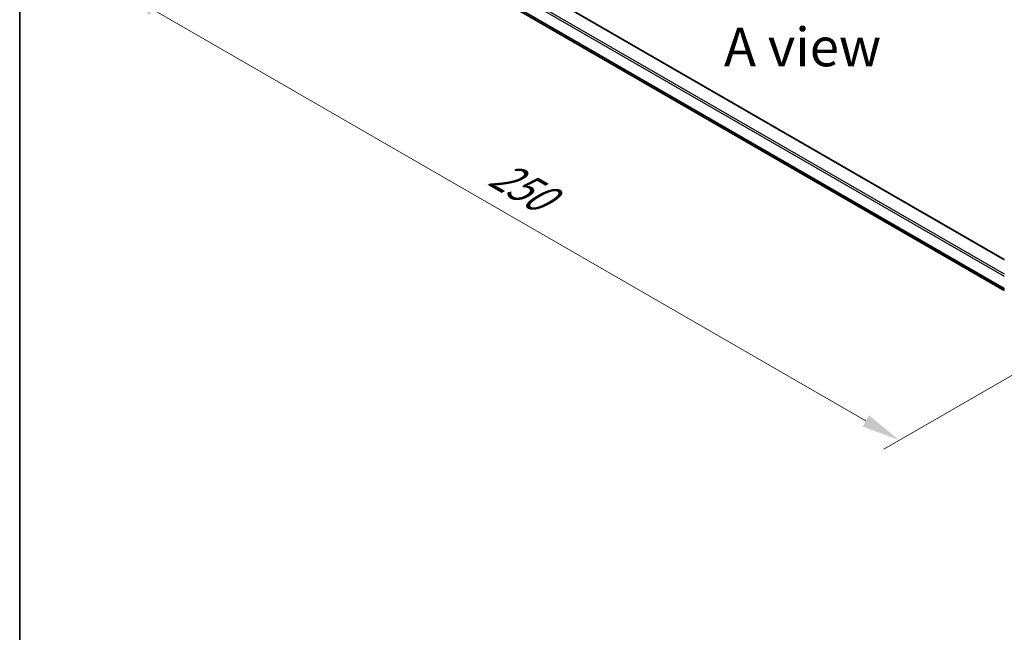
# Model space of a CAD drawing. Units: millimetres. Extents: x 0 to 6316, y 0 to 984.
# Drawn here: x 0 to 159, y 345 to 444 of the extents above; entities that cross this region are included whole.
import ezdxf

# ---------------------------------------------------------------- set-up
doc = ezdxf.new("R2010")
doc.units = ezdxf.units.MM
doc.header["$LTSCALE"] = 2.5
doc.layers.get('Defpoints').update_dxf_attribs({"lineweight": 25})
for name, color, linetype, lineweight in [('Border (ISO)', 7, 'Continuous', 35), ('Dimension (ISO)', 7, 'Continuous', 18), ('Symbol (ISO)', 7, 'Continuous', 18), ('Visible (ISO)', 7, 'Continuous', 35), ('Visible Narrow (ISO)', 7, 'Continuous', 25)]:
    doc.layers.add(name, color=color, linetype=linetype, lineweight=lineweight)
doc.styles.add('Note Text (TK)', font='MS PGothic.ttf')
doc.dimstyles.new('Default - Method 1b (TK)', dxfattribs={"dimscale": 2.5, "dimtxt": 2.5, "dimasz": 2.5, "dimexe": 1, "dimexo": 1.5, "dimgap": 1, "dimtad": 1, "dimrnd": 1e-08, "dimdsep": 46, "dimtxsty": 'Note Text (TK)', "dimcen": 0.09, "dimdle": 5, "dimclrd": 100, "dimclre": 100, "dimclrt": 7, "dimadec": 1, "dimazin": 1, "dimtfac": 1, "dimtmove": 0, "dimatfit": 3, "dimfxl": 0, "dimtolj": 1, "dimlwd": -1, "dimlwe": -1, "dimarcsym": 0})

# ---------------------------------------------------------------- blocks, each defined once
blk = doc.blocks.new('図面枠 tk図枠')
at = {"layer": 'Border (ISO)'}
blk.add_line((14.5, 289), (14.5, 8), dxfattribs=at)
blk = doc.blocks.new('*D20')
at = {"layer": 'Defpoints', "color": 0, "transparency": 16777216}
for p in [(55.55, 471.94), (16.16, 449.2), (181.82, 399.04)]:
    blk.add_point(p, dxfattribs=at)
at = {"layer": 'Dimension (ISO)', "color": 100, "transparency": 16777216}
for p, q in [((51.8, 469.78), (13.66, 447.76)), ((137.01, 379.42), (21.57, 446.07)), ((178.07, 396.88), (139.93, 374.85))]:
    blk.add_line(p, q, dxfattribs=at)
for points in [[(22.09, 446.98), (21.05, 445.17), (16.16, 449.2)], [(137.53, 380.33), (136.49, 378.52), (142.43, 376.3)]]:
    blk.add_solid(points, dxfattribs=at)
at = {"layer": 'Dimension (ISO)', "color": 7, "transparency": 16777216, "insert": (76.84, 419.99), "char_height": 6.25, "attachment_point": 4, "rotation": 330, "style": 'Note Text (TK)'}
blk.add_mtext('\\A1;{\\Q30.000;\\W0.816;\\H0.816x;250}', dxfattribs=at)

msp = doc.modelspace()

# ---------------------------------------------------------------- linework, layer by layer
at = {"layer": 'Visible (ISO)'}
for p, q in [((60.8111, 462.5174), (159.4342, 405.5774)), ((59.8092, 458.0756), (159.4342, 400.5571))]:
    msp.add_line(p, q, dxfattribs=at)
at = {"layer": 'Visible Narrow (ISO)'}
for p, q in [((60.704, 462.5068), (159.4342, 405.5049)), ((58.5827, 461.1071), (159.4342, 402.8804)), ((58.7342, 461.3695), (159.4342, 403.2304)), ((58.5827, 459.1292), (159.4342, 400.9025)), ((58.6178, 459.0374), (159.4342, 400.8311)), ((59.7999, 458.0819), (159.4342, 400.5581))]:
    msp.add_line(p, q, dxfattribs=at)

# ---------------------------------------------------------------- block references
at = {"xscale": 2.5, "yscale": 2.5, "zscale": 2.5}
msp.add_blockref('図面枠 tk図枠', (-36.25, -20), dxfattribs=at)

# ---------------------------------------------------------------- texts
at = {"layer": 'Symbol (ISO)', "color": 7, "insert": (126.7672, 439.9918), "char_height": 6.25, "attachment_point": 5, "line_spacing_factor": 1.5, "style": 'Note Text (TK)'}
msp.add_mtext('\\fＭＳ Ｐゴシック|b0|i0;A view', dxfattribs=at)

# ---------------------------------------------------------------- dimensions: what is measured, and where the dimension line sits
at = {"layer": 'Dimension (ISO)', "color": 100, "true_color": 0x00ff3f}
dim = msp.add_linear_dim(base=(16.1563, 449.1994), p1=(181.8213, 399.0432), p2=(55.5522, 471.9447), angle=330, text='{\\Q30.000;\\W0.816;\\H0.816x;<>}', dimstyle='Default - Method 1b (TK)', override={"dimgap": 1, "dimdec": 2, "dimlfac": 1.714643, "dimtol": 0, "dimlim": 0, "dimtp": 0, "dimtm": 0, "dimtdec": 2, "dimtofl": 0, "dimatfit": 1}, dxfattribs=at)
dim.commit()
dim.dimension.update_dxf_attribs({"geometry": '*D20', "text_midpoint": (79.2908, 412.7487), "dimtype": 160})

doc.saveas('drawing.dxf')
